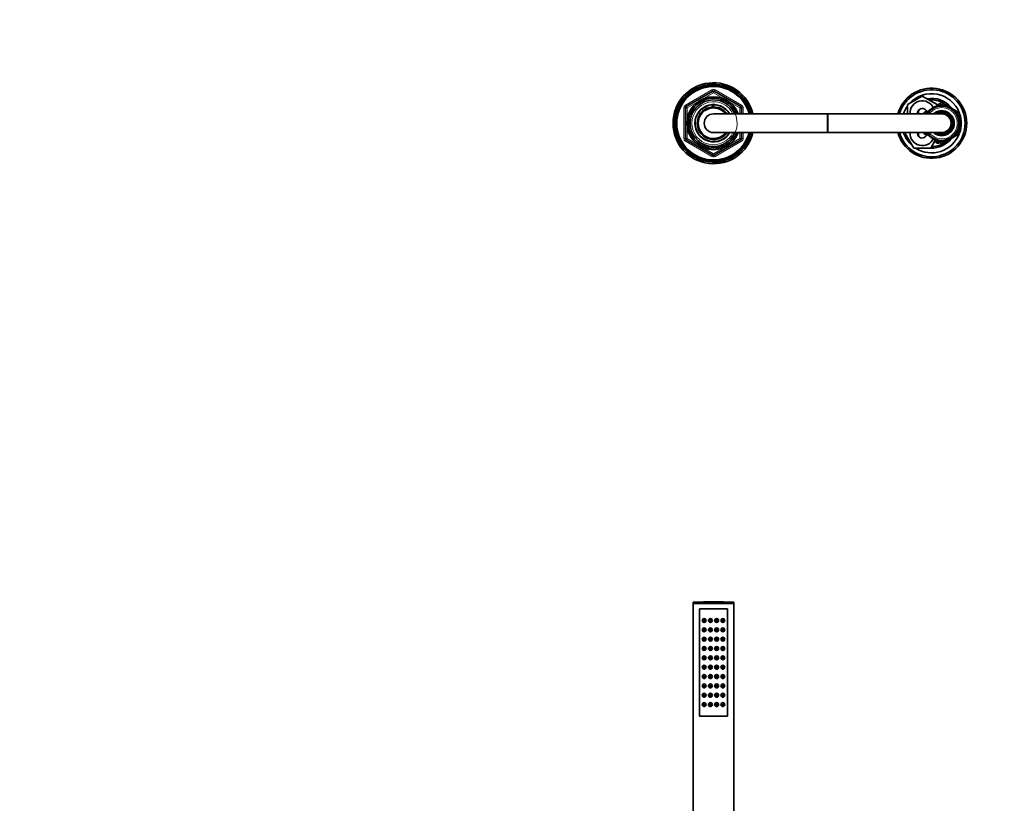
# Model space of a CAD drawing. Units: millimetres. Extents: x 0 to 2416, y 0 to 2743.
# Drawn here: x 632 to 1264, y 2240 to 2743 of the extents above; entities that cross this region are included whole.
import ezdxf
from ezdxf import colors
from ezdxf.entities.mleader import LeaderData, LeaderLine
from ezdxf.math import Vec2, Vec3

# ---------------------------------------------------------------- set-up
doc = ezdxf.new("R2010")
doc.units = ezdxf.units.MM
for name, color, linetype in [('DV1_Défaut', 7, 'Continuous'), ('DV2_Défaut', 7, 'Continuous'), ('Défaut', 7, 'Continuous')]:
    doc.layers.add(name, color=color, linetype=linetype)

# ---------------------------------------------------------------- blocks, each defined once
blk = doc.blocks.new('_DOT')
at = {"color": 0}
blk.add_line((0, 0), (-1, 0), dxfattribs=at)
at = {"color": 0, "const_width": 0.333}
blk.add_lwpolyline([(-0.1665, 0, 1), (0.1665, 0, 1)], format="xyb", close=True, dxfattribs=at)
blk = doc.blocks.new('SE')
at = {"layer": 'DV1_Défaut', "color": 7, "linetype": 'Continuous', "lineweight": 35}
for p, q in [((1064.35, 2368.7), (1090.35, 2368.7)), ((1064.35, 2368.7), (1064.35, 2368.15)), ((1064.35, 2368.15), (1090.35, 2368.15)), ((1064.35, 2368.15), (1064.5, 2368)), ((1064.35, 2368), (1090.35, 2368)), ((1064.35, 2368), (1064.35, 2184)), ((1068.35, 2295.5), (1068.35, 2364.5)), ((1068.35, 2364.5), (1086.35, 2364.5)), ((1086.35, 2364.5), (1068.35, 2364.5)), ((1068.35, 2364.5), (1068.35, 2295.5)), ((1086.35, 2364.5), (1086.35, 2295.5)), ((1086.35, 2295.5), (1086.35, 2364.5)), ((1090.19, 2368), (1090.35, 2368.15)), ((1090.35, 2368.15), (1090.35, 2368.7)), ((1090.35, 2184), (1090.35, 2368)), ((1086.35, 2295.5), (1068.35, 2295.5)), ((1068.35, 2295.5), (1086.35, 2295.5))]:
    blk.add_line(p, q, dxfattribs=at)
for centre, radius in [((1071.35, 2357), 1.25), ((1071.35, 2357), 0.5), ((1075.35, 2357), 1.25), ((1075.35, 2357), 0.5), ((1079.35, 2357), 1.25), ((1079.35, 2357), 0.5), ((1083.35, 2357), 1.25), ((1083.35, 2357), 0.5), ((1071.35, 2351), 1.25), ((1071.35, 2351), 0.5), ((1075.35, 2351), 1.25), ((1075.35, 2351), 0.5), ((1079.35, 2351), 1.25), ((1079.35, 2351), 0.5), ((1083.35, 2351), 1.25), ((1083.35, 2351), 0.5), ((1071.35, 2345), 1.25), ((1071.35, 2345), 0.5), ((1075.35, 2345), 1.25), ((1075.35, 2345), 0.5), ((1079.35, 2345), 1.25), ((1079.35, 2345), 0.5), ((1083.35, 2345), 1.25), ((1083.35, 2345), 0.5), ((1071.35, 2339), 1.25), ((1071.35, 2339), 0.5), ((1075.35, 2339), 1.25), ((1075.35, 2339), 0.5), ((1079.35, 2339), 1.25), ((1079.35, 2339), 0.5), ((1083.35, 2339), 1.25), ((1083.35, 2339), 0.5), ((1071.35, 2333), 1.25), ((1071.35, 2333), 0.5), ((1075.35, 2333), 1.25), ((1075.35, 2333), 0.5), ((1079.35, 2333), 1.25), ((1079.35, 2333), 0.5), ((1083.35, 2333), 1.25), ((1083.35, 2333), 0.5), ((1071.35, 2327), 1.25), ((1071.35, 2327), 0.5), ((1075.35, 2327), 1.25), ((1075.35, 2327), 0.5), ((1079.35, 2327), 1.25), ((1079.35, 2327), 0.5), ((1083.35, 2327), 1.25), ((1083.35, 2327), 0.5), ((1071.35, 2321), 1.25), ((1071.35, 2321), 0.5), ((1075.35, 2321), 1.25), ((1075.35, 2321), 0.5), ((1079.35, 2321), 1.25), ((1079.35, 2321), 0.5), ((1083.35, 2321), 1.25), ((1083.35, 2321), 0.5), ((1071.35, 2315), 1.25), ((1071.35, 2315), 0.5), ((1075.35, 2315), 1.25), ((1075.35, 2315), 0.5), ((1079.35, 2315), 1.25), ((1079.35, 2315), 0.5), ((1083.35, 2315), 1.25), ((1083.35, 2315), 0.5), ((1071.35, 2309), 1.25), ((1071.35, 2309), 0.5), ((1075.35, 2309), 1.25), ((1075.35, 2309), 0.5), ((1079.35, 2309), 1.25), ((1079.35, 2309), 0.5), ((1083.35, 2309), 1.25), ((1083.35, 2309), 0.5), ((1071.35, 2303), 1.25), ((1071.35, 2303), 0.5), ((1075.35, 2303), 1.25), ((1075.35, 2303), 0.5), ((1079.35, 2303), 1.25), ((1079.35, 2303), 0.5), ((1083.35, 2303), 1.25), ((1083.35, 2303), 0.5)]:
    blk.add_circle(centre, radius, dxfattribs=at)
at = {"layer": 'DV1_Défaut', "color": 7, "linetype": 'Continuous', "lineweight": 18}
for centre in [(1071.26, 2357), (1075.32, 2357), (1079.37, 2357), (1083.43, 2357), (1071.26, 2351), (1075.32, 2351), (1079.37, 2351), (1083.43, 2351), (1071.26, 2345), (1075.32, 2345), (1079.37, 2345), (1083.43, 2345), (1071.26, 2339), (1075.32, 2339), (1079.37, 2339), (1083.43, 2339), (1071.26, 2333), (1075.32, 2333), (1079.37, 2333), (1083.43, 2333), (1071.26, 2327), (1075.32, 2327), (1079.37, 2327), (1083.43, 2327), (1071.26, 2321), (1075.32, 2321), (1079.37, 2321), (1083.43, 2321), (1071.26, 2315), (1075.32, 2315), (1079.37, 2315), (1083.43, 2315), (1071.26, 2309), (1075.32, 2309), (1079.37, 2309), (1083.43, 2309), (1071.26, 2303), (1075.32, 2303), (1079.37, 2303), (1083.43, 2303)]:
    blk.add_circle(centre, 1.06, dxfattribs=at)
at = {"layer": 'DV1_Défaut', "color": 7, "linetype": 'Continuous', "lineweight": 35}
blk.add_arc((1077.35, 2094.42), 274.58, 87.28631, 92.71369, dxfattribs=at)
blk = doc.blocks.new('SE1')
at = {"layer": 'DV2_Défaut', "color": 7, "linetype": 'Continuous', "lineweight": 18}
for p, q in [((1059.35, 2687.82), (1076.35, 2697.63)), ((1077.35, 2695.9), (1060.35, 2686.09)), ((1076.35, 2697.63), (1076.85, 2696.77)), ((1077.35, 2695.9), (1076.85, 2696.77)), ((1077.35, 2695.9), (1077.85, 2696.77)), ((1094.35, 2686.09), (1077.35, 2695.9)), ((1077.85, 2696.77), (1078.35, 2697.63)), ((1078.35, 2697.63), (1095.35, 2687.82)), ((1058.35, 2666.46), (1058.35, 2686.09)), ((1058.35, 2686.09), (1059.35, 2686.09)), ((1059.35, 2687.82), (1059.85, 2686.95)), ((1060.35, 2686.09), (1059.35, 2686.09)), ((1060.35, 2686.09), (1059.85, 2686.95)), ((1060.35, 2686.09), (1060.35, 2666.46)), ((1094.85, 2686.95), (1094.35, 2686.09)), ((1094.35, 2682.27), (1094.35, 2686.09)), ((1095.35, 2686.09), (1094.35, 2686.09)), ((1094.85, 2686.95), (1095.35, 2687.82)), ((1095.35, 2686.09), (1096.35, 2686.09)), ((1096.35, 2686.09), (1096.35, 2682.27)), ((1150.35, 2670.27), (1150.35, 2682.27)), ((1150.85, 2670.27), (1150.85, 2682.27)), ((1094.35, 2666.46), (1094.35, 2670.27)), ((1096.35, 2670.27), (1096.35, 2666.46)), ((1058.35, 2666.46), (1059.35, 2666.46)), ((1060.35, 2666.46), (1059.35, 2666.46)), ((1059.35, 2664.73), (1059.85, 2665.59)), ((1076.35, 2654.91), (1059.35, 2664.73)), ((1060.35, 2666.46), (1059.85, 2665.59)), ((1060.35, 2666.46), (1077.35, 2656.64)), ((1077.35, 2656.64), (1094.35, 2666.46)), ((1095.35, 2664.73), (1078.35, 2654.91)), ((1095.35, 2666.46), (1094.35, 2666.46)), ((1094.85, 2665.59), (1094.35, 2666.46)), ((1094.85, 2665.59), (1095.35, 2664.73)), ((1095.35, 2666.46), (1096.35, 2666.46)), ((1076.35, 2654.91), (1076.85, 2655.78)), ((1076.85, 2655.78), (1077.35, 2656.64)), ((1077.85, 2655.78), (1077.35, 2656.64)), ((1077.85, 2655.78), (1078.35, 2654.91))]:
    blk.add_line(p, q, dxfattribs=at)
at = {"layer": 'DV2_Défaut', "color": 7, "linetype": 'Continuous', "lineweight": 35}
for p, q in [((1059.85, 2686.95), (1076.85, 2696.77)), ((1077.85, 2696.77), (1094.85, 2686.95)), ((1201.85, 2688.26), (1211.35, 2693.74)), ((1211.35, 2693.74), (1220.85, 2688.26)), ((1059.35, 2666.46), (1059.35, 2686.09)), ((1076.61, 2688.08), (1076.61, 2688.24)), ((1076.61, 2686.74), (1076.61, 2688.05)), ((1077.35, 2688.27), (1077.35, 2688.1)), ((1077.35, 2688.1), (1077.35, 2686.76)), ((1095.35, 2686.09), (1095.35, 2682.27)), ((1201.85, 2682.27), (1201.85, 2688.26)), ((1217.83, 2686.33), (1217.79, 2685.45)), ((1218.63, 2685.96), (1217.83, 2686.33)), ((1218.76, 2686.83), (1218.63, 2685.96)), ((1219.52, 2686.39), (1218.76, 2686.83)), ((1219.73, 2687.24), (1219.52, 2686.39)), ((1220.45, 2686.73), (1219.73, 2687.24)), ((1220.73, 2687.57), (1220.45, 2686.73)), ((1221.4, 2687), (1220.73, 2687.57)), ((1220.85, 2687.82), (1223.85, 2689.55)), ((1220.85, 2688.26), (1220.85, 2687.47)), ((1221.75, 2687.8), (1221.4, 2687)), ((1222.37, 2687.17), (1221.75, 2687.8)), ((1222.14, 2687.41), (1222.67, 2687.72)), ((1222.79, 2687.94), (1222.37, 2687.17)), ((1223.35, 2687.26), (1222.79, 2687.94)), ((1222.88, 2687.84), (1223.85, 2688.4)), ((1223.85, 2687.99), (1223.35, 2687.26)), ((1223.85, 2689.55), (1227.91, 2687.21)), ((1223.85, 2688.4), (1224.81, 2687.84)), ((1224.34, 2687.26), (1223.85, 2687.99)), ((1224.9, 2687.94), (1224.34, 2687.26)), ((1225.32, 2687.17), (1224.9, 2687.94)), ((1225.02, 2687.72), (1225.55, 2687.41)), ((1225.94, 2687.8), (1225.32, 2687.17)), ((1226.29, 2687), (1225.94, 2687.8)), ((1226.96, 2687.57), (1226.29, 2687)), ((1227.24, 2686.73), (1226.96, 2687.57)), ((1227.96, 2687.24), (1227.24, 2686.73)), ((1228.17, 2686.39), (1227.96, 2687.24)), ((1227.98, 2687.16), (1228.74, 2686.72)), ((1228.93, 2686.83), (1228.17, 2686.39)), ((1229.06, 2685.96), (1228.93, 2686.83)), ((1228.96, 2686.6), (1229.62, 2686.22)), ((1229.86, 2686.33), (1229.06, 2685.96)), ((1229.91, 2685.45), (1229.86, 2686.33)), ((1229.87, 2686.07), (1230.54, 2685.68)), ((1150.35, 2682.27), (1077.35, 2682.27)), ((1150.85, 2682.27), (1150.35, 2682.27)), ((1223.85, 2682.27), (1150.85, 2682.27)), ((1212.35, 2682.91), (1214.11, 2683.93)), ((1212.35, 2682.27), (1212.35, 2682.91)), ((1213.35, 2682.33), (1214.81, 2683.18)), ((1213.35, 2682.27), (1213.35, 2682.33)), ((1214.95, 2682.74), (1214.06, 2682.73)), ((1214.06, 2682.73), (1214.25, 2682.27)), ((1215.56, 2683.51), (1214.68, 2683.58)), ((1214.68, 2683.58), (1214.95, 2682.74)), ((1216.24, 2684.22), (1215.37, 2684.37)), ((1215.37, 2684.37), (1215.56, 2683.51)), ((1215.4, 2683.52), (1215.54, 2683.6)), ((1216.99, 2684.87), (1216.13, 2685.1)), ((1216.13, 2685.1), (1216.24, 2684.22)), ((1217.79, 2685.45), (1216.96, 2685.75)), ((1216.96, 2685.75), (1216.99, 2684.87)), ((1230.73, 2685.75), (1229.91, 2685.45)), ((1230.7, 2684.87), (1230.73, 2685.75)), ((1231.56, 2685.1), (1230.7, 2684.87)), ((1230.73, 2685.58), (1235.35, 2682.91)), ((1231.45, 2684.22), (1231.56, 2685.1)), ((1232.32, 2684.37), (1231.45, 2684.22)), ((1232.13, 2683.51), (1232.32, 2684.37)), ((1233.01, 2683.58), (1232.13, 2683.51)), ((1232.15, 2683.6), (1232.29, 2683.52)), ((1232.74, 2682.74), (1233.01, 2683.58)), ((1233.63, 2682.73), (1232.74, 2682.74)), ((1232.88, 2683.18), (1234.35, 2682.33)), ((1233.29, 2681.91), (1233.63, 2682.73)), ((1234.17, 2681.83), (1233.29, 2681.91)), ((1233.76, 2681.04), (1234.17, 2681.83)), ((1234.62, 2680.88), (1233.76, 2681.04)), ((1234.14, 2680.14), (1234.62, 2680.88)), ((1234.99, 2679.89), (1234.14, 2680.14)), ((1234.35, 2682.33), (1234.35, 2680.93)), ((1234.35, 2680.45), (1234.35, 2680.08)), ((1234.45, 2679.2), (1234.99, 2679.89)), ((1235.35, 2682.91), (1235.35, 2677.9)), ((1235.27, 2678.88), (1234.45, 2679.2)), ((1234.45, 2673.35), (1235.27, 2673.66)), ((1234.67, 2678.24), (1235.27, 2678.88)), ((1235.46, 2677.85), (1234.67, 2678.24)), ((1234.67, 2674.31), (1235.46, 2674.7)), ((1235.27, 2673.66), (1234.67, 2674.31)), ((1234.8, 2677.26), (1235.46, 2677.85)), ((1235.55, 2676.8), (1234.8, 2677.26)), ((1234.8, 2675.29), (1235.55, 2675.75)), ((1235.46, 2674.7), (1234.8, 2675.29)), ((1234.85, 2676.27), (1235.55, 2676.8)), ((1235.55, 2675.75), (1234.85, 2676.27)), ((1235.35, 2677.74), (1235.35, 2676.93)), ((1235.35, 2676.64), (1235.35, 2675.9)), ((1235.35, 2675.62), (1235.35, 2674.8)), ((1235.35, 2674.64), (1235.35, 2669.63)), ((1077.35, 2670.27), (1150.35, 2670.27)), ((1095.35, 2670.27), (1095.35, 2666.46)), ((1150.35, 2670.27), (1150.85, 2670.27)), ((1150.85, 2670.27), (1223.85, 2670.27)), ((1200.38, 2669.77), (1200.66, 2670.27)), ((1205.86, 2660.27), (1200.38, 2669.77)), ((1212.35, 2669.63), (1212.35, 2670.27)), ((1214.11, 2668.61), (1212.35, 2669.63)), ((1213.35, 2670.21), (1213.35, 2670.27)), ((1214.81, 2669.37), (1213.35, 2670.21)), ((1214.25, 2670.27), (1214.06, 2669.82)), ((1214.06, 2669.82), (1214.95, 2669.81)), ((1214.95, 2669.81), (1214.68, 2668.96)), ((1214.68, 2668.96), (1215.56, 2669.03)), ((1215.56, 2669.03), (1215.37, 2668.17)), ((1215.37, 2668.17), (1216.24, 2668.32)), ((1215.54, 2668.94), (1215.4, 2669.02)), ((1216.24, 2668.32), (1216.13, 2667.45)), ((1216.13, 2667.45), (1216.99, 2667.67)), ((1216.99, 2667.67), (1216.96, 2666.79)), ((1216.96, 2666.79), (1217.79, 2667.09)), ((1217.79, 2667.09), (1217.83, 2666.21)), ((1229.86, 2666.21), (1229.91, 2667.09)), ((1229.91, 2667.09), (1230.73, 2666.79)), ((1230.73, 2666.79), (1230.7, 2667.67)), ((1230.7, 2667.67), (1231.56, 2667.45)), ((1235.35, 2669.63), (1230.73, 2666.97)), ((1231.56, 2667.45), (1231.45, 2668.32)), ((1231.45, 2668.32), (1232.32, 2668.17)), ((1232.32, 2668.17), (1232.13, 2669.03)), ((1232.13, 2669.03), (1233.01, 2668.96)), ((1232.29, 2669.02), (1232.15, 2668.94)), ((1232.74, 2669.81), (1233.63, 2669.82)), ((1233.01, 2668.96), (1232.74, 2669.81)), ((1234.35, 2670.21), (1232.88, 2669.37)), ((1233.29, 2670.63), (1234.17, 2670.72)), ((1233.63, 2669.82), (1233.29, 2670.63)), ((1233.76, 2671.5), (1234.62, 2671.67)), ((1234.17, 2670.72), (1233.76, 2671.5)), ((1234.14, 2672.41), (1234.99, 2672.65)), ((1234.62, 2671.67), (1234.14, 2672.41)), ((1234.35, 2672.46), (1234.35, 2672.09)), ((1234.35, 2671.61), (1234.35, 2670.21)), ((1234.99, 2672.65), (1234.45, 2673.35)), ((1076.85, 2655.78), (1059.85, 2665.59)), ((1094.85, 2665.59), (1077.85, 2655.78)), ((1219.73, 2665.3), (1216.83, 2660.27)), ((1217.83, 2666.21), (1218.63, 2666.59)), ((1218.63, 2666.59), (1218.76, 2665.71)), ((1218.76, 2665.71), (1219.52, 2666.16)), ((1219.52, 2666.16), (1219.73, 2665.3)), ((1219.73, 2665.3), (1220.45, 2665.81)), ((1223.85, 2662.99), (1219.78, 2665.34)), ((1220.45, 2665.81), (1220.73, 2664.97)), ((1220.73, 2664.97), (1221.4, 2665.55)), ((1221.4, 2665.55), (1221.75, 2664.74)), ((1221.75, 2664.74), (1222.37, 2665.37)), ((1222.67, 2664.83), (1222.14, 2665.13)), ((1222.37, 2665.37), (1222.79, 2664.6)), ((1222.79, 2664.6), (1223.35, 2665.28)), ((1223.85, 2664.15), (1222.88, 2664.7)), ((1223.35, 2665.28), (1223.85, 2664.55)), ((1227.91, 2665.34), (1223.85, 2662.99)), ((1223.85, 2664.55), (1224.34, 2665.28)), ((1224.81, 2664.7), (1223.85, 2664.15)), ((1224.34, 2665.28), (1224.9, 2664.6)), ((1224.9, 2664.6), (1225.32, 2665.37)), ((1225.55, 2665.13), (1225.02, 2664.83)), ((1225.32, 2665.37), (1225.94, 2664.74)), ((1225.94, 2664.74), (1226.29, 2665.55)), ((1226.29, 2665.55), (1226.96, 2664.97)), ((1226.96, 2664.97), (1227.24, 2665.81)), ((1227.24, 2665.81), (1227.96, 2665.3)), ((1227.96, 2665.3), (1228.17, 2666.16)), ((1228.74, 2665.82), (1227.98, 2665.38)), ((1228.17, 2666.16), (1228.93, 2665.71)), ((1228.93, 2665.71), (1229.06, 2666.59)), ((1229.62, 2666.32), (1228.96, 2665.95)), ((1229.06, 2666.59), (1229.86, 2666.21)), ((1230.54, 2666.86), (1229.87, 2666.47)), ((1216.83, 2660.27), (1205.86, 2660.27))]:
    blk.add_line(p, q, dxfattribs=at)
for centre, radius, start, end in [((1077.35, 2676.27), 26, 13.34236, 346.65764), ((1077.35, 2676.27), 25, 13.88654, 346.11346), ((1077.35, 2676.27), 24.15, 14.3833, 345.6167), ((1077.35, 2676.27), 23.88, 14.5546, 345.4454), ((1077.35, 2676.27), 23.6, 14.7284, 345.2716), ((1217.35, 2676.27), 22.5, 0, 164.53399), ((1077.35, 2676.27), 17, 20.66732, 339.33268), ((1077.35, 2676.27), 16.09, 21.89091, 338.10909), ((1077.35, 2695.9), 1, 60, 120), ((1217.35, 2676.27), 21.5, 0, 163.79531), ((1217.35, 2676.27), 19, 20.92448, 137.41412), ((1060.35, 2686.09), 1, 120, 180), ((1077.35, 2676.27), 15, 23.57818, 336.42182), ((1077.35, 2676.27), 12, 30, 330), ((1077.35, 2676.27), 11.83, 93.54443, 329.53082), ((1077.35, 2676.27), 10.49, 93.99789, 325.11672), ((1077.35, 2676.27), 9.85, 37.52713, 322.47287), ((1077.35, 2676.27), 10.85, 90, 93.86588), ((1077.35, 2676.27), 11.83, 30.46918, 90), ((1077.35, 2676.27), 10.49, 34.88328, 90), ((1094.35, 2686.09), 1, 0, 60), ((1217.35, 2676.27), 19, 144.6655, 161.59152), ((1211.35, 2682.77), 7.9, 24.22565, 183.62874), ((1217.35, 2676.27), 16, 38.86706, 100.7054), ((1223.85, 2676.27), 11, 0, 146.94427), ((1217.35, 2676.27), 15, 49.52469, 96.03956), ((1217.35, 2676.27), 16, 37.20175, 38.4695), ((1077.35, 2676.27), 6, 90, 270), ((1211.35, 2682.77), 3, 2.63085, 189.59407), ((1212.35, 2683.27), 3.5, 151.91773, 196.61961), ((1223.85, 2676.27), 8, 0, 131.40962), ((1223.85, 2676.27), 7.3, 0, 124.72276), ((1223.85, 2676.27), 6.8, 0, 118.07249), ((1223.85, 2676.27), 6, 0, 90), ((1217.35, 2676.27), 19, 0, 18.67172), ((1217.35, 2676.27), 22.5, 195.46601, 0), ((1217.35, 2676.27), 21.5, 196.20469, 0), ((1223.85, 2676.27), 11, 213.05573, 0), ((1223.85, 2676.27), 8, 228.59038, 0), ((1223.85, 2676.27), 7.3, 235.27724, 0), ((1223.85, 2676.27), 6.8, 241.92751, 0), ((1223.85, 2676.27), 6, 270, 0), ((1217.35, 2676.27), 19, 341.32828, 0), ((1217.35, 2676.27), 19, 198.40848, 229.17246), ((1211.35, 2669.77), 7.9, 176.37126, 335.76998), ((1217.35, 2676.27), 19, 237.3631, 339.07552), ((1211.35, 2669.77), 3, 170.40593, 357.36915), ((1212.35, 2669.27), 3.5, 163.39527, 207.90518), ((1060.35, 2666.46), 1, 180, 240), ((1094.35, 2666.46), 1, 300, 0), ((1217.35, 2676.27), 16, 268.1717, 321.14362), ((1217.35, 2676.27), 15, 270.23779, 310.47531), ((1221.85, 2666.27), 2.85, 211.87988, 289.79496), ((1221.85, 2666.27), 2.5, 207.49952, 282.61682), ((1217.35, 2676.27), 16, 321.47128, 322.79825), ((1077.35, 2656.64), 1, 240, 300)]:
    blk.add_arc(centre, radius, start, end, dxfattribs=at)
at = {"layer": 'DV2_Défaut', "color": 7, "linetype": 'Continuous', "lineweight": 18}
for centre, radius, start, end in [((1077.35, 2695.9), 2, 60, 120), ((1060.35, 2686.09), 2, 120, 180), ((1077.35, 2676.27), 15.15, 255, 195), ((1077.35, 2676.27), 13.83, 25.70683, 334.29317), ((1094.35, 2686.09), 2, 0, 60), ((1223.85, 2676.27), 10, 0, 143.1301), ((1223.85, 2676.27), 7.55, 0, 127.37288), ((1223.85, 2676.27), 10, 216.8699, 0), ((1223.85, 2676.27), 7.55, 232.62712, 0), ((1060.35, 2666.46), 2, 180, 240), ((1094.35, 2666.46), 2, 300, 0), ((1077.35, 2656.64), 2, 240, 300)]:
    blk.add_arc(centre, radius, start, end, dxfattribs=at)

msp = doc.modelspace()

# ---------------------------------------------------------------- block references
at = {"layer": 'Défaut'}
for name in ['SE1', 'SE']:
    msp.add_blockref(name, (0, 0), dxfattribs=at)

# ---------------------------------------------------------------- leaders
at = {"layer": 'Défaut', "color": 7, "linetype": 'Continuous', "lineweight": 18}
ml = msp.add_multileader_mtext('Standard', dxfattribs=at)
ml.set_content('{\\pxsm0.9;\\fSolid Edge ISO|b1||i0||c0|p34;\\W1.;01/06/2021\\P}', color=256)
ml.set_leader_properties()
ml.set_arrow_properties(name='DOT')
ml.build(insert=Vec2(0, 0))
ml.multileader.update_dxf_attribs({"leader_type": 0, "dogleg_length": 0, "arrow_head_size": 12})
ctx = ml.context
ctx.base_point, ctx.char_height, ctx.arrow_head_size, ctx.landing_gap_size = Vec3(2328.73, 2735.64), 12, 12, 4.2
notes = []
notes.append((ctx, [(0, (0, 0, 0), (0, 0), (1, 0), 1, [])]))
ctx.mtext.insert = Vec3(2330.73, 2741.76)
for ctx, leaders in notes:
    for number, flags, end, landing, length, lines in leaders:
        leader = LeaderData()
        leader.index, (leader.has_last_leader_line, leader.has_dogleg_vector, leader.attachment_direction) = number, flags
        leader.last_leader_point, leader.dogleg_vector, leader.dogleg_length = Vec3(end), Vec3(landing), length
        for number, points, colour, breaks in lines:
            line = LeaderLine()
            line.index, line.vertices, line.color, line.breaks = number, Vec3.list(points), colors.encode_raw_color(colour), breaks
            leader.lines.append(line)
        ctx.leaders.append(leader)

doc.saveas('drawing.dxf')
